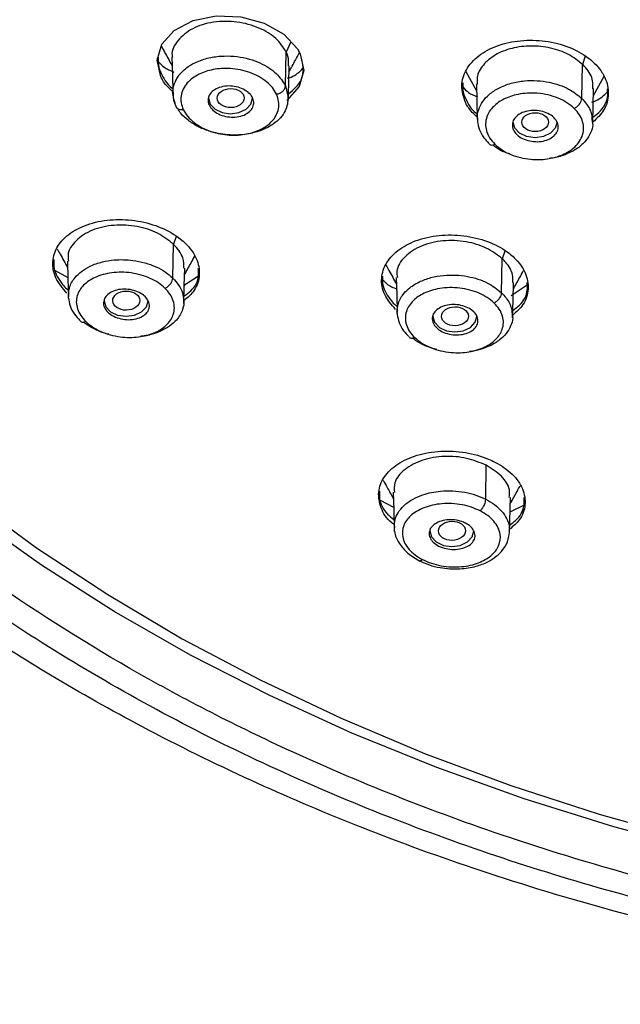
# Model space of a CAD drawing. Units: inches. Extents: x 147.7 to 168.4, y 93.6 to 109.5.
# Drawn here: x 164 to 164.8, y 94.5 to 95.8 of the extents above; entities that cross this region are included whole.
import ezdxf

# ---------------------------------------------------------------- set-up
doc = ezdxf.new("R2010")
doc.units = ezdxf.units.IN
doc.header["$MEASUREMENT"] = 0

msp = doc.modelspace()

# ---------------------------------------------------------------- linework, layer by layer
for p, q in [((164.3808, 95.7557), (164.3747, 95.7418)), ((164.2214, 95.7236), (164.2069, 95.7499)), ((164.3736, 95.6963), (164.3747, 95.7418)), ((164.7763, 95.7362), (164.7726, 95.7253)), ((164.616, 95.7156), (164.6304, 95.6896)), ((164.7717, 95.6795), (164.7726, 95.7253)), ((164.7874, 95.6834), (164.8017, 95.7093)), ((164.3736, 95.6963), (164.3774, 95.6808)), ((164.6473, 95.6184), (164.6486, 95.617)), ((164.2267, 95.4939), (164.2231, 95.4836)), ((164.2222, 95.438), (164.2231, 95.4836)), ((164.6684, 95.4744), (164.6649, 95.464)), ((164.664, 95.4183), (164.6649, 95.464)), ((164.064, 95.4483), (164.0813, 95.439)), ((164.2392, 95.4299), (164.2567, 95.4412)), ((164.2376, 95.4272), (164.2392, 95.4299)), ((164.6767, 95.4145), (164.6983, 95.4289)), ((164.0979, 95.3804), (164.0991, 95.379)), ((164.5396, 95.3589), (164.5409, 95.3574)), ((164.6427, 95.1407), (164.6434, 95.1864)), ((164.501, 95.1395), (164.5189, 95.13)), ((164.6747, 95.0957), (164.6758, 95.143)), ((164.6754, 95.1238), (164.694, 95.133))]:
    msp.add_line(p, q)
at = {"flags": 128}
for points in [[(164.2062, 95.7085), (164.2014, 95.731), (164.2076, 95.7526), (164.2242, 95.771), (164.2494, 95.7841), (164.2803, 95.7905), (164.3135, 95.7893), (164.3451, 95.7807), (164.3715, 95.7657), (164.3897, 95.746), (164.3934, 95.7394), (164.3982, 95.717), (164.392, 95.6954), (164.3754, 95.6769), (164.3754, 95.6769)], [(164.2211, 95.7351), (164.2217, 95.7115), (164.2222, 95.6879)], [(164.3773, 95.6759), (164.3779, 95.6997), (164.3785, 95.7234)], [(164.6301, 95.699), (164.6307, 95.6754), (164.6313, 95.6518)], [(164.7864, 95.6456), (164.787, 95.6692), (164.7876, 95.6929)], [(164.2707, 95.6836), (164.2703, 95.6799), (164.2725, 95.6719), (164.2789, 95.6652), (164.2885, 95.6606), (164.2998, 95.659), (164.3111, 95.6606), (164.3207, 95.6652), (164.3271, 95.6719), (164.3293, 95.6799), (164.3293, 95.6802)], [(164.7384, 95.6481), (164.7384, 95.6476), (164.7361, 95.6396), (164.7297, 95.6328), (164.7202, 95.6283), (164.7089, 95.6267), (164.6976, 95.6283), (164.688, 95.6328), (164.6816, 95.6396), (164.6793, 95.6476), (164.6794, 95.6485)], [(164.0807, 95.4608), (164.0813, 95.4371), (164.0819, 95.4134)], [(164.237, 95.4038), (164.2376, 95.4275), (164.2382, 95.4512)], [(164.5224, 95.4388), (164.523, 95.4152), (164.5236, 95.3916)], [(164.6787, 95.3847), (164.6793, 95.4084), (164.6799, 95.4322)], [(164.1304, 95.4113), (164.1299, 95.4076), (164.1322, 95.3996), (164.1386, 95.3928), (164.1481, 95.3883), (164.1594, 95.3867), (164.1707, 95.3883), (164.1803, 95.3928), (164.1867, 95.3996), (164.189, 95.4076), (164.189, 95.4079)], [(164.5721, 95.3903), (164.5716, 95.3866), (164.5739, 95.3786), (164.5803, 95.3718), (164.5899, 95.3673), (164.6012, 95.3657), (164.6125, 95.3673), (164.622, 95.3718), (164.6284, 95.3786), (164.6307, 95.3866), (164.6307, 95.387)], [(164.5184, 95.1501), (164.519, 95.1264), (164.5195, 95.1027)], [(163.9483, 95.1421), (164.0391, 95.0756), (164.1348, 95.0126), (164.235, 94.9532), (164.3396, 94.8978), (164.4482, 94.8463), (164.5605, 94.7991), (164.6763, 94.7561), (164.7951, 94.7175), (164.9166, 94.6834), (165.0405, 94.654), (165.1665, 94.6293), (165.2941, 94.6093), (165.4231, 94.5942), (165.553, 94.584), (165.6835, 94.5787)], [(165.7116, 94.5691), (165.5802, 94.5734), (165.4492, 94.5826), (165.3192, 94.5966), (165.1903, 94.6155), (165.0631, 94.6391), (164.9378, 94.6675), (164.8148, 94.7005), (164.6944, 94.738), (164.577, 94.78), (164.4629, 94.8263), (164.3524, 94.8768), (164.2458, 94.9313), (164.1435, 94.9898), (164.0456, 95.052), (163.9525, 95.1178)], [(164.568, 95.1018), (164.5676, 95.0981), (164.5698, 95.0901), (164.5762, 95.0833), (164.5858, 95.0788), (164.5971, 95.0772), (164.6084, 95.0788), (164.618, 95.0833), (164.6244, 95.0901), (164.6266, 95.0981), (164.6266, 95.0985)]]:
    msp.add_lwpolyline(points, dxfattribs=at)
for centre, major_axis, ratio in [((164.3, 95.68), (0.0181, 0.0001), 0.704761), ((164.709, 95.6476), (0.018, 0.0001), 0.70641), ((164.1597, 95.4077), (0.0182, 0.0002), 0.705122), ((164.6013, 95.3867), (0.018, 0.0001), 0.707073), ((164.5973, 95.0983), (0.0181, 0.0002), 0.70895)]:
    msp.add_ellipse(centre, major_axis=major_axis, ratio=ratio)
for points, knots in [([(165.4375, 94.4771), (165.5168, 94.4716), (165.6719, 94.461), (165.9001, 94.4636), (166.1161, 94.478), (166.3188, 94.5035), (166.5074, 94.5378), (166.6919, 94.5816), (166.87, 94.6345), (167.039, 94.6956), (167.1879, 94.7591), (167.3179, 94.8226), (167.4337, 94.8863), (167.5351, 94.9486), (167.6222, 95.0076), (167.6936, 95.0602), (167.7521, 95.1065), (167.7975, 95.1447), (167.8319, 95.1751), (167.8573, 95.1983), (167.8808, 95.2204), (167.9076, 95.2463), (167.9405, 95.2796), (167.9801, 95.3217), (168.0248, 95.3723), (168.0718, 95.4299), (168.1173, 95.4905), (168.1582, 95.5502), (168.1941, 95.6076), (168.229, 95.6684), (168.2617, 95.7316), (168.2906, 95.7947), (168.3125, 95.8485), (168.3301, 95.8964), (168.3469, 95.9467), (168.3647, 96.0082), (168.3824, 96.0836), (168.3971, 96.1681), (168.4059, 96.2503), (168.4097, 96.3256), (168.4096, 96.3936), (168.4063, 96.4602), (168.4001, 96.5222), (168.3923, 96.577), (168.3842, 96.622), (168.3757, 96.6622), (168.366, 96.7028), (168.3533, 96.7494), (168.3367, 96.8025), (168.3112, 96.8741), (168.273, 96.9644), (168.2171, 97.0732), (168.1569, 97.1707), (168.1012, 97.2492), (168.0603, 97.3019), (168.027, 97.3423), (167.9955, 97.3786), (167.9589, 97.4188), (167.909, 97.4704), (167.845, 97.5316), (167.7689, 97.5978), (167.6881, 97.6619), (167.5849, 97.7367), (167.4579, 97.8182), (167.3063, 97.9018), (167.1569, 97.9728), (167.0093, 98.0334), (166.8588, 98.0865), (166.6999, 98.1339), (166.529, 98.1756), (166.3464, 98.2102), (166.1526, 98.2363), (165.9603, 98.2516), (165.7715, 98.2568), (165.5881, 98.2529), (165.3997, 98.2395), (165.2082, 98.2157), (165.019, 98.1817), (164.8267, 98.1362), (164.6376, 98.0796), (164.4551, 98.0122), (164.2908, 97.9399), (164.1442, 97.8647), (164.005, 97.7829), (163.8733, 97.6941), (163.7473, 97.5961), (163.6326, 97.4935), (163.5383, 97.3959), (163.4603, 97.304), (163.3944, 97.2167), (163.3302, 97.1194), (163.2709, 97.0137), (163.2198, 96.9036), (163.1792, 96.794), (163.149, 96.6878), (163.128, 96.5852), (163.1146, 96.4817), (163.1088, 96.3724), (163.1125, 96.2573), (163.127, 96.1338), (163.1536, 96.0083), (163.1924, 95.8841), (163.241, 95.7652), (163.3015, 95.646), (163.3636, 95.5461), (163.4206, 95.4659), (163.4663, 95.4069), (163.5158, 95.3482), (163.566, 95.2932), (163.6125, 95.2459), (163.65, 95.2099), (163.6774, 95.1847), (163.7001, 95.1644), (163.7255, 95.1421), (163.7604, 95.1127), (163.8093, 95.0734), (163.8745, 95.0242), (163.9588, 94.9656), (164.062, 94.9006), (164.1859, 94.8309), (164.3228, 94.7634), (164.4711, 94.7), (164.6289, 94.6421), (164.8048, 94.5881), (164.999, 94.5407), (165.2114, 94.501), (165.3606, 94.4852), (165.4375, 94.4771)], [0, 0, 0, 0, 0.014417, 0.028165, 0.041242, 0.053649, 0.065388, 0.076457, 0.088856, 0.100292, 0.110765, 0.120276, 0.128824, 0.137254, 0.144477, 0.150549, 0.155789, 0.160246, 0.163198, 0.165665, 0.16767, 0.170199, 0.173773, 0.17793, 0.182951, 0.188801, 0.19467, 0.200229, 0.205479, 0.210419, 0.216705, 0.222343, 0.227015, 0.230687, 0.234704, 0.239918, 0.24633, 0.253724, 0.261113, 0.266829, 0.272466, 0.278024, 0.283397, 0.287939, 0.291729, 0.294689, 0.298048, 0.301992, 0.30652, 0.311622, 0.320431, 0.330093, 0.340607, 0.347108, 0.352154, 0.35572, 0.358879, 0.362907, 0.367807, 0.374699, 0.382173, 0.389432, 0.396472, 0.408712, 0.420231, 0.431033, 0.441117, 0.451004, 0.461388, 0.472273, 0.483659, 0.495548, 0.50794, 0.518652, 0.529713, 0.541126, 0.552889, 0.564862, 0.576392, 0.589534, 0.60192, 0.613551, 0.624425, 0.634542, 0.646124, 0.65712, 0.668122, 0.679226, 0.686966, 0.695134, 0.704128, 0.713898, 0.723626, 0.733105, 0.742179, 0.750637, 0.758917, 0.768018, 0.777834, 0.787533, 0.798831, 0.809408, 0.819249, 0.829729, 0.841116, 0.846641, 0.852286, 0.85805, 0.863861, 0.868802, 0.872602, 0.875139, 0.876841, 0.879162, 0.88242, 0.886614, 0.892517, 0.899628, 0.907948, 0.917477, 0.928213, 0.938083, 0.948791, 0.960337, 0.97272, 0.985942, 1, 1, 1, 1]), ([(165.7599, 94.4853), (165.6972, 94.4862), (165.5718, 94.4881), (165.3827, 94.5034), (165.1921, 94.5283), (165.001, 94.5644), (164.8214, 94.6091), (164.6549, 94.6603), (164.501, 94.7166), (164.3515, 94.7807), (164.2076, 94.8523), (164.0702, 94.9312), (163.9406, 95.0167), (163.8197, 95.1084), (163.7081, 95.2055), (163.6068, 95.3073), (163.5162, 95.4129), (163.4366, 95.5218), (163.3575, 95.6503), (163.2853, 95.8), (163.2292, 95.9686), (163.1962, 96.1368), (163.1863, 96.2921), (163.1937, 96.4362), (163.2145, 96.5699), (163.25, 96.7047), (163.301, 96.8398), (163.3642, 96.9668), (163.4366, 97.0845), (163.5162, 97.1933), (163.6068, 97.299), (163.7081, 97.4008), (163.8197, 97.4979), (163.9406, 97.5896), (164.0702, 97.6751), (164.2076, 97.754), (164.3515, 97.8256), (164.501, 97.8897), (164.6549, 97.946), (164.8366, 98.0019), (165.0484, 98.053), (165.2868, 98.0925), (165.5247, 98.1166), (165.6815, 98.1195), (165.7599, 98.121)], [0, 0, 0, 0, 0.023308, 0.046583, 0.070615, 0.095285, 0.119991, 0.141264, 0.162709, 0.184315, 0.206153, 0.228055, 0.250008, 0.271963, 0.293865, 0.315701, 0.337309, 0.358755, 0.380025, 0.410894, 0.441761, 0.470882, 0.5, 0.523308, 0.546582, 0.570615, 0.595285, 0.619991, 0.641264, 0.662709, 0.684315, 0.706153, 0.728055, 0.750008, 0.771963, 0.793865, 0.815701, 0.83731, 0.858755, 0.880025, 0.910894, 0.941761, 0.97088, 1, 1, 1, 1]), ([(165.7599, 94.5131), (165.6981, 94.5141), (165.5747, 94.5159), (165.3885, 94.531), (165.2008, 94.5555), (165.0126, 94.591), (164.8358, 94.635), (164.6718, 94.6854), (164.5203, 94.7409), (164.3484, 94.8146), (164.1612, 94.9112), (163.9884, 95.0214), (163.8494, 95.1266), (163.7396, 95.2223), (163.6398, 95.3225), (163.5506, 95.4266), (163.4722, 95.5337), (163.4008, 95.6497), (163.3386, 95.7747), (163.2885, 95.9077), (163.2535, 96.0405), (163.233, 96.1721), (163.2262, 96.3031), (163.233, 96.4341), (163.2535, 96.5658), (163.2885, 96.6985), (163.3386, 96.8316), (163.4008, 96.9566), (163.4722, 97.0726), (163.5506, 97.1797), (163.6548, 97.3013), (163.7914, 97.4336), (163.9472, 97.5558), (164.0961, 97.6541), (164.2314, 97.7318), (164.3731, 97.8023), (164.5203, 97.8654), (164.6718, 97.9208), (164.8358, 97.9713), (165.0126, 98.0153), (165.2008, 98.0508), (165.3885, 98.0753), (165.5747, 98.0904), (165.6981, 98.0922), (165.7599, 98.0932)], [0, 0, 0, 0, 0.023307, 0.046582, 0.070613, 0.095283, 0.119991, 0.141261, 0.162707, 0.184315, 0.217066, 0.249992, 0.271945, 0.293847, 0.315685, 0.337291, 0.358736, 0.380009, 0.404715, 0.429385, 0.453418, 0.476692, 0.5, 0.523305, 0.546581, 0.570613, 0.595283, 0.619991, 0.641261, 0.662707, 0.684315, 0.717066, 0.749992, 0.771945, 0.793847, 0.815685, 0.837291, 0.858736, 0.880009, 0.904715, 0.929385, 0.953417, 0.976692, 1, 1, 1, 1]), ([(164.3747, 95.7418), (164.3706, 95.7482), (164.3624, 95.7609), (164.3383, 95.7754), (164.3085, 95.7836), (164.2763, 95.7833), (164.2473, 95.7744), (164.2283, 95.7582), (164.2199, 95.7437), (164.2215, 95.7359), (164.2217, 95.7351)], [0, 0, 0, 0, 0.133983, 0.267167, 0.408613, 0.552122, 0.698306, 0.844657, 0.98259, 1, 1, 1, 1]), ([(164.6153, 95.6741), (164.6129, 95.6816), (164.6081, 95.6965), (164.6151, 95.7187), (164.6319, 95.7377), (164.6576, 95.7515), (164.6891, 95.7584), (164.7229, 95.7577), (164.755, 95.7495), (164.7819, 95.7347), (164.7962, 95.7194), (164.8054, 95.7029), (164.809, 95.6854), (164.8035, 95.6639), (164.7919, 95.6527), (164.7865, 95.6475)], [0, 0, 0, 0, 0.081972, 0.163939, 0.246045, 0.328334, 0.410719, 0.493072, 0.575276, 0.657283, 0.73913, 0.764538, 0.846511, 0.928477, 1, 1, 1, 1]), ([(164.2068, 95.7497), (164.2089, 95.7458), (164.2138, 95.737), (164.2186, 95.7283), (164.2214, 95.7233)], [0, 0, 0, 0, 0.437106, 1, 1, 1, 1]), ([(164.3776, 95.7231), (164.3778, 95.7275), (164.3782, 95.7338), (164.3755, 95.7399), (164.3747, 95.7418)], [0, 0, 0, 0, 0.698786, 1, 1, 1, 1]), ([(164.3783, 95.7152), (164.3812, 95.7204), (164.3859, 95.729), (164.3907, 95.7376), (164.3925, 95.741)], [0, 0, 0, 0, 0.612, 1, 1, 1, 1]), ([(164.7726, 95.7253), (164.7667, 95.73), (164.7549, 95.7395), (164.7301, 95.748), (164.7035, 95.751), (164.6773, 95.7478), (164.6546, 95.7388), (164.6384, 95.7249), (164.6301, 95.7108), (164.631, 95.7017), (164.6313, 95.6987)], [0, 0, 0, 0, 0.132805, 0.265611, 0.398584, 0.531895, 0.665442, 0.799055, 0.93289, 1, 1, 1, 1]), ([(164.2027, 95.735), (164.2025, 95.7303), (164.2022, 95.7233), (164.2083, 95.7092), (164.2136, 95.6989), (164.2219, 95.6932), (164.2221, 95.693)], [0, 0, 0, 0, 0.316661, 0.477032, 0.98621, 1, 1, 1, 1]), ([(164.2031, 95.7288), (164.2053, 95.7264), (164.2104, 95.7206), (164.2189, 95.717), (164.2237, 95.7149)], [0, 0, 0, 0, 0.426709, 1, 1, 1, 1]), ([(164.226, 95.6706), (164.2239, 95.6776), (164.2207, 95.6884), (164.2246, 95.7008), (164.2279, 95.707), (164.23, 95.71), (164.2312, 95.7115), (164.2318, 95.7122), (164.2321, 95.7126), (164.2323, 95.7128), (164.2324, 95.7129), (164.2324, 95.7129), (164.2324, 95.7129), (164.2324, 95.7129), (164.2324, 95.7129), (164.2324, 95.7129), (164.2324, 95.7129), (164.2324, 95.7129), (164.2324, 95.7129), (164.2335, 95.7145), (164.2368, 95.7173), (164.2438, 95.7233), (164.2559, 95.7298), (164.2722, 95.7349), (164.2907, 95.737), (164.3084, 95.7361), (164.3249, 95.7328), (164.3436, 95.726), (164.3625, 95.7142), (164.37, 95.7021), (164.3736, 95.6963)], [0, 0, 0, 0, 0.126194, 0.193974, 0.229149, 0.24702, 0.256019, 0.260532, 0.262792, 0.263923, 0.264489, 0.264772, 0.264913, 0.264984, 0.26502, 0.265037, 0.265046, 0.26505, 0.265053, 0.265055, 0.292555, 0.338859, 0.404407, 0.488541, 0.564522, 0.637142, 0.705588, 0.770866, 0.891381, 1, 1, 1, 1]), ([(164.3615, 95.6853), (164.3598, 95.6882), (164.3565, 95.6942), (164.3483, 95.7022), (164.3381, 95.7091), (164.3261, 95.7144), (164.3131, 95.7181), (164.2962, 95.7203), (164.2766, 95.7192), (164.256, 95.7125), (164.2428, 95.7027), (164.2357, 95.6922), (164.233, 95.6832), (164.2328, 95.6738), (164.2351, 95.6677), (164.2363, 95.6646)], [0, 0, 0, 0, 0.065835, 0.131853, 0.198697, 0.265278, 0.33118, 0.396952, 0.511662, 0.614678, 0.734748, 0.801356, 0.868036, 0.934085, 1, 1, 1, 1]), ([(164.3761, 95.7066), (164.3778, 95.7071), (164.3868, 95.7098), (164.3925, 95.7154), (164.3971, 95.72)], [0, 0, 0, 0, 0.186363, 1, 1, 1, 1]), ([(164.3776, 95.6858), (164.3811, 95.6886), (164.3916, 95.6968), (164.3984, 95.7108), (164.3972, 95.7212), (164.3969, 95.7241)], [0, 0, 0, 0, 0.270612, 0.799116, 1, 1, 1, 1]), ([(164.7865, 95.6924), (164.7867, 95.696), (164.7872, 95.7055), (164.7806, 95.7171), (164.7741, 95.7237), (164.7726, 95.7253)], [0, 0, 0, 0, 0.312823, 0.836361, 1, 1, 1, 1]), ([(164.2222, 95.6885), (164.2176, 95.6928), (164.2109, 95.6991), (164.2073, 95.7063), (164.2062, 95.7085)], [0, 0, 0, 0, 0.686131, 1, 1, 1, 1]), ([(164.6118, 95.7005), (164.6116, 95.6958), (164.6112, 95.6888), (164.6174, 95.6748), (164.6227, 95.6645), (164.6309, 95.659), (164.6311, 95.6589)], [0, 0, 0, 0, 0.316395, 0.47761, 0.988002, 1, 1, 1, 1]), ([(164.6318, 95.6523), (164.6316, 95.653), (164.6305, 95.6573), (164.6331, 95.6651), (164.6379, 95.6755), (164.647, 95.6853), (164.6599, 95.694), (164.6762, 95.7003), (164.694, 95.7035), (164.7114, 95.7038), (164.732, 95.701), (164.7541, 95.6937), (164.7661, 95.684), (164.7717, 95.6795)], [0, 0, 0, 0, 0.017354, 0.095135, 0.177682, 0.265836, 0.358823, 0.460054, 0.555122, 0.642862, 0.724972, 0.872301, 1, 1, 1, 1]), ([(164.2229, 95.6875), (164.2227, 95.6852), (164.2221, 95.6781), (164.2254, 95.671), (164.2277, 95.6663)], [0, 0, 0, 0, 0.320045, 1, 1, 1, 1]), ([(164.2728, 95.6673), (164.2716, 95.6696), (164.2691, 95.6741), (164.2696, 95.6812), (164.2733, 95.6876), (164.2801, 95.6927), (164.2892, 95.6958), (164.2996, 95.6966), (164.31, 95.6949), (164.3193, 95.691), (164.3249, 95.6867), (164.3288, 95.6818), (164.3312, 95.6764), (164.3309, 95.6693), (164.3271, 95.6629), (164.3203, 95.6578), (164.3112, 95.6548), (164.3008, 95.654), (164.2904, 95.6556), (164.2811, 95.6595), (164.2755, 95.6639), (164.2734, 95.6667), (164.2728, 95.6673)], [0, 0, 0, 0, 0.053403, 0.106802, 0.160314, 0.21403, 0.267937, 0.321939, 0.375898, 0.429694, 0.483277, 0.5, 0.553405, 0.606807, 0.660319, 0.714035, 0.767942, 0.821944, 0.875903, 0.929699, 0.983283, 1, 1, 1, 1]), ([(164.3615, 95.6853), (164.363, 95.6856), (164.3652, 95.6862), (164.3681, 95.6878), (164.37, 95.6893), (164.3716, 95.6911), (164.3732, 95.6934), (164.3734, 95.6952), (164.3736, 95.6963)], [0, 0, 0, 0, 0.238482, 0.367701, 0.499938, 0.632188, 0.761436, 1, 1, 1, 1]), ([(164.6121, 95.6946), (164.6144, 95.692), (164.6192, 95.6866), (164.6272, 95.6833), (164.6315, 95.6815)], [0, 0, 0, 0, 0.464105, 1, 1, 1, 1]), ([(164.7615, 95.6661), (164.7584, 95.6688), (164.7522, 95.6741), (164.74, 95.6802), (164.7265, 95.6846), (164.7081, 95.6874), (164.6868, 95.6862), (164.6666, 95.6793), (164.6518, 95.6688), (164.6441, 95.6571), (164.6419, 95.6458), (164.6431, 95.6362), (164.6471, 95.6266), (164.6523, 95.6208), (164.6549, 95.6179)], [0, 0, 0, 0, 0.07033, 0.140855, 0.211479, 0.282329, 0.408859, 0.516722, 0.613384, 0.72474, 0.791933, 0.85917, 0.929752, 1, 1, 1, 1]), ([(164.785, 95.6747), (164.7868, 95.6752), (164.7959, 95.678), (164.8016, 95.6838), (164.8062, 95.6884)], [0, 0, 0, 0, 0.197257, 1, 1, 1, 1]), ([(164.7866, 95.6541), (164.7902, 95.6569), (164.8007, 95.6653), (164.8074, 95.6793), (164.8063, 95.6897), (164.806, 95.6926)], [0, 0, 0, 0, 0.26992, 0.798118, 1, 1, 1, 1]), ([(164.3774, 95.6808), (164.3767, 95.6747), (164.3756, 95.665), (164.3671, 95.6532), (164.3574, 95.6445), (164.3438, 95.6371), (164.3278, 95.6322), (164.3113, 95.6301), (164.2923, 95.6304), (164.2732, 95.6342), (164.2555, 95.6415), (164.2426, 95.6498), (164.2336, 95.658), (164.2303, 95.6636), (164.2292, 95.6656)], [0, 0, 0, 0, 0.126819, 0.198662, 0.275863, 0.359827, 0.449998, 0.527984, 0.599306, 0.717, 0.798673, 0.879005, 0.958124, 1, 1, 1, 1]), ([(164.2363, 95.6646), (164.2381, 95.6615), (164.2416, 95.6551), (164.2506, 95.6468), (164.2616, 95.6398), (164.2772, 95.6333), (164.2981, 95.6293), (164.3217, 95.6308), (164.3418, 95.6375), (164.3546, 95.647), (164.3616, 95.6567), (164.3646, 95.6658), (164.3651, 95.6755), (164.3627, 95.682), (164.3615, 95.6853)], [0, 0, 0, 0, 0.070236, 0.140667, 0.209709, 0.279278, 0.396374, 0.512755, 0.620712, 0.72859, 0.793768, 0.859589, 0.93001, 1, 1, 1, 1]), ([(164.6312, 95.6544), (164.6266, 95.6586), (164.6199, 95.6648), (164.6164, 95.6719), (164.6153, 95.6741)], [0, 0, 0, 0, 0.684609, 1, 1, 1, 1]), ([(164.7615, 95.6661), (164.7627, 95.6668), (164.7646, 95.6678), (164.767, 95.67), (164.7686, 95.6719), (164.77, 95.6739), (164.7713, 95.6766), (164.7715, 95.6784), (164.7717, 95.6795)], [0, 0, 0, 0, 0.238779, 0.367928, 0.50001, 0.632094, 0.761236, 1, 1, 1, 1]), ([(164.7717, 95.6795), (164.7761, 95.6744), (164.7848, 95.6646), (164.7853, 95.6534), (164.7856, 95.6481)], [0, 0, 0, 0, 0.521305, 1, 1, 1, 1]), ([(164.226, 95.6706), (164.2261, 95.6695), (164.2262, 95.6683), (164.2271, 95.6675), (164.2272, 95.6674)], [0, 0, 0, 0, 0.852282, 1, 1, 1, 1]), ([(164.2272, 95.6674), (164.2278, 95.6667), (164.229, 95.6653), (164.2324, 95.6643), (164.235, 95.6645), (164.2363, 95.6646)], [0, 0, 0, 0, 0.307293, 0.668362, 1, 1, 1, 1]), ([(164.6549, 95.6179), (164.658, 95.6153), (164.6642, 95.61), (164.676, 95.604), (164.689, 95.5997), (164.7056, 95.5969), (164.7247, 95.5973), (164.7449, 95.6025), (164.7589, 95.6106), (164.7677, 95.6198), (164.7725, 95.6285), (164.7746, 95.638), (164.7733, 95.6479), (164.7692, 95.6576), (164.764, 95.6633), (164.7615, 95.6661)], [0, 0, 0, 0, 0.069642, 0.139663, 0.206337, 0.27305, 0.38379, 0.480249, 0.588559, 0.654149, 0.720225, 0.790548, 0.861239, 0.930688, 1, 1, 1, 1]), ([(164.7341, 95.6537), (164.7359, 95.6516), (164.7394, 95.6474), (164.7406, 95.6401), (164.7384, 95.6333), (164.7328, 95.6274), (164.7246, 95.6232), (164.7147, 95.6211), (164.7041, 95.6215), (164.6941, 95.6242), (164.6877, 95.6279), (164.6827, 95.6324), (164.679, 95.6374), (164.6778, 95.6446), (164.68, 95.6515), (164.6855, 95.6574), (164.6937, 95.6616), (164.7037, 95.6636), (164.7143, 95.6632), (164.7242, 95.6605), (164.7307, 95.6568), (164.7335, 95.6543), (164.7341, 95.6537)], [0, 0, 0, 0, 0.05351, 0.107017, 0.160594, 0.214299, 0.268124, 0.322009, 0.375866, 0.42962, 0.483242, 0.5, 0.553508, 0.607015, 0.660591, 0.714296, 0.768122, 0.822006, 0.875863, 0.929618, 0.98324, 1, 1, 1, 1]), ([(164.6316, 95.6524), (164.6316, 95.6512), (164.6313, 95.6461), (164.634, 95.6372), (164.6391, 95.6271), (164.6444, 95.6216), (164.6467, 95.6191)], [0, 0, 0, 0, 0.108756, 0.432309, 0.75379, 1, 1, 1, 1]), ([(164.7856, 95.6481), (164.7859, 95.6467), (164.787, 95.6417), (164.7836, 95.6329), (164.7773, 95.6221), (164.7662, 95.612), (164.7515, 95.6043), (164.7381, 95.5999), (164.73, 95.5991), (164.7278, 95.5988)], [0, 0, 0, 0, 0.057928, 0.215178, 0.383343, 0.565505, 0.759575, 0.935047, 1, 1, 1, 1]), ([(164.6479, 95.618), (164.6481, 95.6177), (164.649, 95.6168), (164.6516, 95.6167), (164.6539, 95.6175), (164.6549, 95.6179)], [0, 0, 0, 0, 0.196931, 0.615214, 1, 1, 1, 1]), ([(164.6749, 95.605), (164.6705, 95.6063), (164.6616, 95.6091), (164.6554, 95.6144), (164.6522, 95.6171)], [0, 0, 0, 0, 0.487276, 1, 1, 1, 1]), ([(164.0798, 95.4179), (164.0742, 95.4245), (164.063, 95.4379), (164.0594, 95.4604), (164.0662, 95.4816), (164.0838, 95.4996), (164.1099, 95.5121), (164.1417, 95.5178), (164.1756, 95.5159), (164.2075, 95.5067), (164.228, 95.4947), (164.244, 95.4806), (164.2555, 95.4645), (164.2595, 95.4424), (164.2536, 95.4221), (164.2422, 95.412), (164.2371, 95.4074)], [0, 0, 0, 0, 0.075801, 0.151594, 0.227583, 0.303985, 0.380776, 0.457761, 0.534658, 0.611223, 0.687358, 0.711007, 0.786808, 0.862603, 0.938592, 1, 1, 1, 1]), ([(164.2231, 95.4836), (164.2164, 95.4889), (164.2031, 95.4994), (164.1741, 95.5085), (164.1428, 95.5103), (164.1128, 95.5036), (164.0909, 95.4891), (164.0802, 95.4734), (164.0817, 95.4635), (164.0821, 95.4607)], [0, 0, 0, 0, 0.148527, 0.296141, 0.453389, 0.613511, 0.776003, 0.937792, 1, 1, 1, 1]), ([(164.5215, 95.3958), (164.5159, 95.4024), (164.5047, 95.4156), (164.5011, 95.4381), (164.508, 95.4595), (164.5257, 95.4778), (164.5519, 95.4907), (164.5837, 95.4969), (164.6175, 95.4955), (164.6493, 95.4868), (164.6697, 95.4752), (164.6857, 95.4614), (164.6973, 95.4455), (164.7012, 95.4233), (164.6953, 95.4029), (164.6839, 95.3927), (164.6788, 95.3881)], [0, 0, 0, 0, 0.07605, 0.152094, 0.228316, 0.30483, 0.381559, 0.458333, 0.534959, 0.611311, 0.687383, 0.71096, 0.787011, 0.863055, 0.939276, 1, 1, 1, 1]), ([(164.6649, 95.464), (164.6582, 95.4692), (164.6448, 95.4795), (164.6159, 95.488), (164.5846, 95.4894), (164.5547, 95.4822), (164.5328, 95.4675), (164.522, 95.4515), (164.5234, 95.4416), (164.5239, 95.4387)], [0, 0, 0, 0, 0.14851, 0.296134, 0.452917, 0.611985, 0.774019, 0.936238, 1, 1, 1, 1]), ([(164.0668, 95.4775), (164.0682, 95.4751), (164.0729, 95.4666), (164.0776, 95.458), (164.0809, 95.4519)], [0, 0, 0, 0, 0.283842, 1, 1, 1, 1]), ([(164.237, 95.4513), (164.2371, 95.4559), (164.2373, 95.4672), (164.2284, 95.4776), (164.2231, 95.4836)], [0, 0, 0, 0, 0.414363, 1, 1, 1, 1]), ([(164.0624, 95.4629), (164.0622, 95.4588), (164.0615, 95.4474), (164.0705, 95.4342), (164.0779, 95.4247), (164.081, 95.4226), (164.0817, 95.4222)], [0, 0, 0, 0, 0.285329, 0.799836, 0.959638, 1, 1, 1, 1]), ([(164.0819, 95.4139), (164.0821, 95.4175), (164.0827, 95.4263), (164.0892, 95.4376), (164.0994, 95.4473), (164.1115, 95.4547), (164.1266, 95.46), (164.1459, 95.4632), (164.1658, 95.4628), (164.1848, 95.4589), (164.1996, 95.4535), (164.2124, 95.4466), (164.219, 95.4409), (164.2222, 95.438)], [0, 0, 0, 0, 0.082863, 0.202071, 0.278093, 0.364009, 0.460649, 0.545041, 0.674511, 0.759393, 0.841657, 0.921746, 1, 1, 1, 1]), ([(164.238, 95.4427), (164.2409, 95.448), (164.2455, 95.4563), (164.25, 95.4645), (164.2516, 95.4673)], [0, 0, 0, 0, 0.654644, 1, 1, 1, 1]), ([(164.6788, 95.4319), (164.679, 95.4354), (164.6795, 95.4447), (164.6729, 95.4558), (164.6664, 95.4624), (164.6649, 95.464)], [0, 0, 0, 0, 0.31205, 0.835278, 1, 1, 1, 1]), ([(164.2372, 95.4137), (164.2404, 95.416), (164.2507, 95.4234), (164.2577, 95.4369), (164.2568, 95.4476), (164.2565, 95.4509)], [0, 0, 0, 0, 0.233109, 0.763236, 1, 1, 1, 1]), ([(164.5086, 95.4554), (164.51, 95.453), (164.5146, 95.4445), (164.5193, 95.436), (164.5226, 95.43)], [0, 0, 0, 0, 0.284615, 1, 1, 1, 1]), ([(164.6797, 95.4232), (164.6826, 95.4284), (164.6871, 95.4367), (164.6917, 95.445), (164.6934, 95.448)], [0, 0, 0, 0, 0.627822, 1, 1, 1, 1]), ([(164.2117, 95.4244), (164.2089, 95.4269), (164.2032, 95.4319), (164.1921, 95.4378), (164.1797, 95.4424), (164.1623, 95.4461), (164.14, 95.4463), (164.1175, 95.4399), (164.1011, 95.4289), (164.0937, 95.4167), (164.0921, 95.4055), (164.0938, 95.3965), (164.0979, 95.3877), (164.1028, 95.3823), (164.1052, 95.3797)], [0, 0, 0, 0, 0.06493, 0.12995, 0.195832, 0.262062, 0.388325, 0.512233, 0.623693, 0.738967, 0.804504, 0.869697, 0.934868, 1, 1, 1, 1]), ([(164.2117, 95.4244), (164.213, 95.4251), (164.2149, 95.4261), (164.2174, 95.4283), (164.2191, 95.4302), (164.2205, 95.4323), (164.2218, 95.435), (164.2221, 95.4368), (164.2222, 95.438)], [0, 0, 0, 0, 0.238243, 0.367584, 0.500011, 0.632434, 0.761769, 1, 1, 1, 1]), ([(164.2222, 95.438), (164.225, 95.4349), (164.2307, 95.4287), (164.2359, 95.4182), (164.2366, 95.411), (164.237, 95.4073)], [0, 0, 0, 0, 0.32539, 0.659183, 1, 1, 1, 1]), ([(164.5041, 95.4406), (164.5039, 95.4365), (164.5032, 95.4252), (164.5122, 95.4121), (164.5196, 95.4027), (164.5228, 95.4006), (164.5234, 95.4001)], [0, 0, 0, 0, 0.282888, 0.798231, 0.959659, 1, 1, 1, 1]), ([(164.5042, 95.4357), (164.506, 95.4338), (164.5107, 95.4285), (164.5185, 95.4252), (164.5235, 95.4232)], [0, 0, 0, 0, 0.364911, 1, 1, 1, 1]), ([(164.5236, 95.3922), (164.5236, 95.3941), (164.5237, 95.3969), (164.5243, 95.4003), (164.5247, 95.4019), (164.5249, 95.4028), (164.5251, 95.4032), (164.5251, 95.4034), (164.5252, 95.4035), (164.5252, 95.4035), (164.5252, 95.4036), (164.5252, 95.4036), (164.5252, 95.4036), (164.5252, 95.4036), (164.5252, 95.4036), (164.5252, 95.4036), (164.5252, 95.4036), (164.5258, 95.4053), (164.527, 95.4087), (164.5312, 95.4159), (164.5393, 95.4246), (164.5523, 95.433), (164.5685, 95.439), (164.5853, 95.442), (164.6021, 95.4424), (164.6226, 95.44), (164.6456, 95.4328), (164.658, 95.423), (164.664, 95.4183)], [0, 0, 0, 0, 0.043567, 0.065742, 0.076906, 0.082507, 0.085311, 0.086714, 0.087416, 0.087767, 0.087942, 0.08803, 0.088074, 0.088096, 0.088107, 0.088112, 0.088115, 0.088118, 0.122239, 0.17969, 0.26102, 0.365408, 0.459682, 0.549784, 0.634709, 0.715703, 0.865231, 1, 1, 1, 1]), ([(164.1052, 95.3797), (164.1081, 95.3772), (164.1139, 95.3721), (164.1253, 95.3661), (164.1379, 95.3615), (164.1551, 95.3581), (164.176, 95.3579), (164.1979, 95.3636), (164.2148, 95.3741), (164.2229, 95.3867), (164.2248, 95.3981), (164.2232, 95.4073), (164.2191, 95.4163), (164.2142, 95.4217), (164.2117, 95.4244)], [0, 0, 0, 0, 0.066388, 0.132937, 0.199764, 0.266698, 0.386437, 0.497677, 0.614638, 0.733666, 0.800435, 0.867186, 0.93366, 1, 1, 1, 1]), ([(164.135, 95.3921), (164.1332, 95.3942), (164.1297, 95.3984), (164.1286, 95.4054), (164.1307, 95.4121), (164.1362, 95.4177), (164.1444, 95.4217), (164.1544, 95.4235), (164.165, 95.4229), (164.175, 95.42), (164.1814, 95.4162), (164.1864, 95.4118), (164.19, 95.4068), (164.1913, 95.3998), (164.1891, 95.3931), (164.1836, 95.3875), (164.1754, 95.3836), (164.1655, 95.3818), (164.1549, 95.3824), (164.1449, 95.3853), (164.1384, 95.389), (164.1356, 95.3915), (164.135, 95.3921)], [0, 0, 0, 0, 0.053272, 0.10654, 0.159971, 0.213699, 0.267707, 0.321856, 0.375942, 0.429787, 0.483325, 0.5, 0.553277, 0.606549, 0.65998, 0.713708, 0.767716, 0.821864, 0.87595, 0.929797, 0.983335, 1, 1, 1, 1]), ([(164.6537, 95.4048), (164.6508, 95.4072), (164.645, 95.4121), (164.6338, 95.4179), (164.6212, 95.4223), (164.6077, 95.4248), (164.594, 95.4255), (164.5773, 95.424), (164.5596, 95.4186), (164.5437, 95.4078), (164.5359, 95.3957), (164.5341, 95.3842), (164.5357, 95.375), (164.5398, 95.3661), (164.5447, 95.3608), (164.5472, 95.3582)], [0, 0, 0, 0, 0.065835, 0.131853, 0.198697, 0.265278, 0.33118, 0.396952, 0.511663, 0.614678, 0.734748, 0.801356, 0.868036, 0.934085, 1, 1, 1, 1]), ([(164.679, 95.3944), (164.6821, 95.3967), (164.6924, 95.4043), (164.6994, 95.4179), (164.6985, 95.4286), (164.6982, 95.4319)], [0, 0, 0, 0, 0.231764, 0.760801, 1, 1, 1, 1]), ([(164.0823, 95.4112), (164.0821, 95.4121), (164.0818, 95.413), (164.0819, 95.4138), (164.0819, 95.4139)], [0, 0, 0, 0, 0.959578, 1, 1, 1, 1]), ([(164.0823, 95.4112), (164.0828, 95.4077), (164.0838, 95.4003), (164.0891, 95.3899), (164.0948, 95.3838), (164.0973, 95.3811)], [0, 0, 0, 0, 0.326421, 0.703062, 1, 1, 1, 1]), ([(164.6537, 95.4048), (164.655, 95.4054), (164.6569, 95.4065), (164.6593, 95.4087), (164.6609, 95.4106), (164.6623, 95.4126), (164.6636, 95.4153), (164.6638, 95.4172), (164.664, 95.4183)], [0, 0, 0, 0, 0.238483, 0.367703, 0.499938, 0.632187, 0.761438, 1, 1, 1, 1]), ([(164.664, 95.4183), (164.668, 95.4138), (164.6765, 95.4044), (164.6777, 95.3936), (164.6784, 95.388)], [0, 0, 0, 0, 0.479897, 1, 1, 1, 1]), ([(164.237, 95.4073), (164.237, 95.4073), (164.2377, 95.4035), (164.2354, 95.3944), (164.2291, 95.3828), (164.2179, 95.3729), (164.2049, 95.3658), (164.1914, 95.3612), (164.1824, 95.3601), (164.1792, 95.3598)], [0, 0, 0, 0, 0.001374, 0.166883, 0.397195, 0.549979, 0.726439, 0.906261, 1, 1, 1, 1]), ([(164.5472, 95.3582), (164.5503, 95.3555), (164.5565, 95.3503), (164.5686, 95.3443), (164.5819, 95.34), (164.5994, 95.3372), (164.6205, 95.3379), (164.6417, 95.3445), (164.6572, 95.3552), (164.6647, 95.3669), (164.6668, 95.3777), (164.6655, 95.3869), (164.6615, 95.3963), (164.6563, 95.4019), (164.6537, 95.4048)], [0, 0, 0, 0, 0.070236, 0.140667, 0.209709, 0.279278, 0.396374, 0.512756, 0.620711, 0.72859, 0.793768, 0.859589, 0.930011, 1, 1, 1, 1]), ([(164.5798, 95.3686), (164.5776, 95.3705), (164.5732, 95.3742), (164.5704, 95.3811), (164.571, 95.388), (164.575, 95.3943), (164.582, 95.3991), (164.5912, 95.4021), (164.6016, 95.4028), (164.612, 95.4011), (164.6191, 95.3982), (164.625, 95.3944), (164.6297, 95.3898), (164.6326, 95.383), (164.632, 95.3761), (164.628, 95.3698), (164.621, 95.3649), (164.6118, 95.362), (164.6013, 95.3613), (164.591, 95.363), (164.5838, 95.3659), (164.5806, 95.3681), (164.5798, 95.3686)], [0, 0, 0, 0, 0.053403, 0.106802, 0.160314, 0.21403, 0.267937, 0.321939, 0.375899, 0.429694, 0.483278, 0.5, 0.553406, 0.606808, 0.66032, 0.714035, 0.767942, 0.821944, 0.875903, 0.929699, 0.983283, 1, 1, 1, 1]), ([(164.5241, 95.3896), (164.5238, 95.3904), (164.5235, 95.3913), (164.5236, 95.3922), (164.5236, 95.3922)], [0, 0, 0, 0, 0.996208, 1, 1, 1, 1]), ([(164.5238, 95.3894), (164.5244, 95.3856), (164.5258, 95.378), (164.5312, 95.3677), (164.5367, 95.362), (164.5391, 95.3595)], [0, 0, 0, 0, 0.359515, 0.720352, 1, 1, 1, 1]), ([(164.6784, 95.388), (164.6785, 95.3875), (164.6796, 95.3835), (164.6771, 95.376), (164.6724, 95.3656), (164.663, 95.3557), (164.6504, 95.3474), (164.6359, 95.3423), (164.6261, 95.3393), (164.621, 95.3392), (164.621, 95.3392)], [0, 0, 0, 0, 0.022716, 0.171121, 0.330595, 0.504036, 0.690303, 0.851396, 0.998724, 1, 1, 1, 1]), ([(164.0983, 95.3801), (164.0986, 95.3797), (164.0995, 95.3788), (164.1019, 95.3786), (164.1041, 95.3793), (164.1052, 95.3797)], [0, 0, 0, 0, 0.209354, 0.621753, 1, 1, 1, 1]), ([(164.1362, 95.3625), (164.1357, 95.3626), (164.1299, 95.3637), (164.1198, 95.368), (164.1088, 95.3735), (164.1039, 95.3777), (164.1023, 95.3789)], [0, 0, 0, 0, 0.034087, 0.437282, 0.828069, 1, 1, 1, 1]), ([(164.5401, 95.3585), (164.5404, 95.3582), (164.5413, 95.3572), (164.5439, 95.3571), (164.5461, 95.3578), (164.5472, 95.3582)], [0, 0, 0, 0, 0.203647, 0.618741, 1, 1, 1, 1]), ([(164.5768, 95.3419), (164.5722, 95.3432), (164.5624, 95.3461), (164.5514, 95.3516), (164.546, 95.356), (164.5443, 95.3574)], [0, 0, 0, 0, 0.371962, 0.799753, 1, 1, 1, 1]), ([(164.5194, 95.107), (164.5184, 95.1077), (164.5094, 95.1138), (164.501, 95.1291), (164.4969, 95.1505), (164.5048, 95.1713), (164.523, 95.1888), (164.5497, 95.2011), (164.5819, 95.2065), (164.6156, 95.2047), (164.6401, 95.1977), (164.6614, 95.1878), (164.6795, 95.1751), (164.6938, 95.1548), (164.697, 95.1333), (164.6908, 95.114), (164.6795, 95.1045), (164.6748, 95.1005)], [0, 0, 0, 0, 0.010483, 0.085891, 0.161491, 0.237503, 0.313902, 0.390494, 0.466999, 0.543173, 0.618919, 0.642447, 0.717862, 0.793269, 0.86887, 0.944881, 1, 1, 1, 1]), ([(164.6434, 95.1864), (164.6347, 95.19), (164.6175, 95.1971), (164.5866, 95.1994), (164.5567, 95.1944), (164.5327, 95.1816), (164.5191, 95.1656), (164.5197, 95.1543), (164.5199, 95.15)], [0, 0, 0, 0, 0.169663, 0.338282, 0.517907, 0.700814, 0.886429, 1, 1, 1, 1]), ([(164.6743, 95.1432), (164.6746, 95.1467), (164.6756, 95.1564), (164.6651, 95.1725), (164.6506, 95.1818), (164.6434, 95.1864)], [0, 0, 0, 0, 0.215473, 0.606414, 1, 1, 1, 1]), ([(164.5049, 95.1663), (164.5066, 95.1631), (164.5112, 95.1549), (164.5158, 95.1466), (164.5186, 95.1415)], [0, 0, 0, 0, 0.388305, 1, 1, 1, 1]), ([(164.6756, 95.1349), (164.6787, 95.1404), (164.6831, 95.1484), (164.6875, 95.1564), (164.6889, 95.1589)], [0, 0, 0, 0, 0.686114, 1, 1, 1, 1]), ([(164.5001, 95.1518), (164.4998, 95.1484), (164.499, 95.1379), (164.5061, 95.124), (164.5163, 95.1158), (164.5193, 95.1135)], [0, 0, 0, 0, 0.253427, 0.781896, 1, 1, 1, 1]), ([(164.5203, 95.1033), (164.5202, 95.1067), (164.5199, 95.1133), (164.5247, 95.123), (164.5324, 95.1326), (164.5439, 95.1409), (164.5603, 95.1481), (164.579, 95.152), (164.5984, 95.1524), (164.6145, 95.1505), (164.6297, 95.1467), (164.6384, 95.1427), (164.6427, 95.1407)], [0, 0, 0, 0, 0.088392, 0.175246, 0.273402, 0.38381, 0.480224, 0.628139, 0.725115, 0.819098, 0.910597, 1, 1, 1, 1]), ([(164.6351, 95.1251), (164.6313, 95.1268), (164.6237, 95.1303), (164.6108, 95.1335), (164.5972, 95.1352), (164.5794, 95.1349), (164.5588, 95.1303), (164.5409, 95.1195), (164.531, 95.1055), (164.5298, 95.0923), (164.5336, 95.0814), (164.5393, 95.0732), (164.5472, 95.0657), (164.5542, 95.0617), (164.5577, 95.0597)], [0, 0, 0, 0, 0.064931, 0.12995, 0.195831, 0.262061, 0.388325, 0.512233, 0.623693, 0.738967, 0.804504, 0.869697, 0.934868, 1, 1, 1, 1]), ([(164.6351, 95.1251), (164.636, 95.126), (164.6374, 95.1274), (164.6392, 95.13), (164.6404, 95.1323), (164.6414, 95.1346), (164.6424, 95.1376), (164.6426, 95.1395), (164.6427, 95.1407)], [0, 0, 0, 0, 0.238247, 0.367584, 0.500011, 0.632435, 0.761769, 1, 1, 1, 1]), ([(164.6427, 95.1407), (164.6468, 95.1384), (164.6549, 95.1337), (164.6644, 95.1248), (164.6712, 95.1147), (164.6749, 95.1052), (164.6741, 95.0993), (164.6738, 95.0972)], [0, 0, 0, 0, 0.207571, 0.420505, 0.639801, 0.866745, 1, 1, 1, 1]), ([(164.6749, 95.1065), (164.6776, 95.1083), (164.6877, 95.1152), (164.6949, 95.1284), (164.6943, 95.1394), (164.6941, 95.1431)], [0, 0, 0, 0, 0.194687, 0.723824, 1, 1, 1, 1]), ([(164.5577, 95.0597), (164.5616, 95.0579), (164.5693, 95.0544), (164.5826, 95.0511), (164.5964, 95.0495), (164.6138, 95.05), (164.6332, 95.0543), (164.6507, 95.0644), (164.6614, 95.078), (164.6631, 95.0917), (164.6595, 95.1029), (164.6537, 95.1113), (164.6457, 95.119), (164.6386, 95.123), (164.6351, 95.1251)], [0, 0, 0, 0, 0.066388, 0.132937, 0.199764, 0.266698, 0.386436, 0.497677, 0.614639, 0.733666, 0.800434, 0.867186, 0.93366, 1, 1, 1, 1]), ([(164.5793, 95.0779), (164.5767, 95.0795), (164.5716, 95.0827), (164.5672, 95.0892), (164.5661, 95.0959), (164.5685, 95.1024), (164.5742, 95.1079), (164.5826, 95.1118), (164.5927, 95.1135), (164.6032, 95.1129), (164.6109, 95.1107), (164.6176, 95.1076), (164.6233, 95.1037), (164.6277, 95.0973), (164.6288, 95.0905), (164.6264, 95.084), (164.6207, 95.0785), (164.6123, 95.0747), (164.6022, 95.073), (164.5917, 95.0736), (164.584, 95.0757), (164.5802, 95.0775), (164.5793, 95.0779)], [0, 0, 0, 0, 0.053272, 0.10654, 0.159971, 0.2137, 0.267707, 0.321856, 0.375942, 0.429788, 0.483325, 0.5, 0.553277, 0.606549, 0.659981, 0.713709, 0.767717, 0.821865, 0.875951, 0.929797, 0.983335, 1, 1, 1, 1]), ([(164.5202, 95.0976), (164.5202, 95.0977), (164.5195, 95.0996), (164.5199, 95.1016), (164.5203, 95.1033)], [0, 0, 0, 0, 0.074167, 1, 1, 1, 1]), ([(164.5203, 95.0975), (164.5203, 95.0974), (164.5202, 95.0921), (164.5259, 95.0817), (164.5369, 95.0678), (164.5484, 95.061), (164.5541, 95.0577)], [0, 0, 0, 0, 0.009955, 0.343872, 0.674779, 1, 1, 1, 1]), ([(164.553, 95.0583), (164.5575, 95.0562), (164.5663, 95.0522), (164.5849, 95.0477), (164.6068, 95.0463), (164.6288, 95.0498), (164.6495, 95.0577), (164.6645, 95.0696), (164.6737, 95.0856), (164.6743, 95.0953), (164.6747, 95.1003)], [0, 0, 0, 0, 0.095331, 0.184485, 0.34376, 0.478901, 0.589901, 0.778347, 0.884813, 1, 1, 1, 1]), ([(164.553, 95.0584), (164.5532, 95.0583), (164.5537, 95.0577), (164.5553, 95.0581), (164.5569, 95.0592), (164.5577, 95.0597)], [0, 0, 0, 0, 0.117728, 0.577924, 1, 1, 1, 1])]:
    msp.add_open_spline(points, degree=3, knots=knots)

doc.saveas('drawing.dxf')
